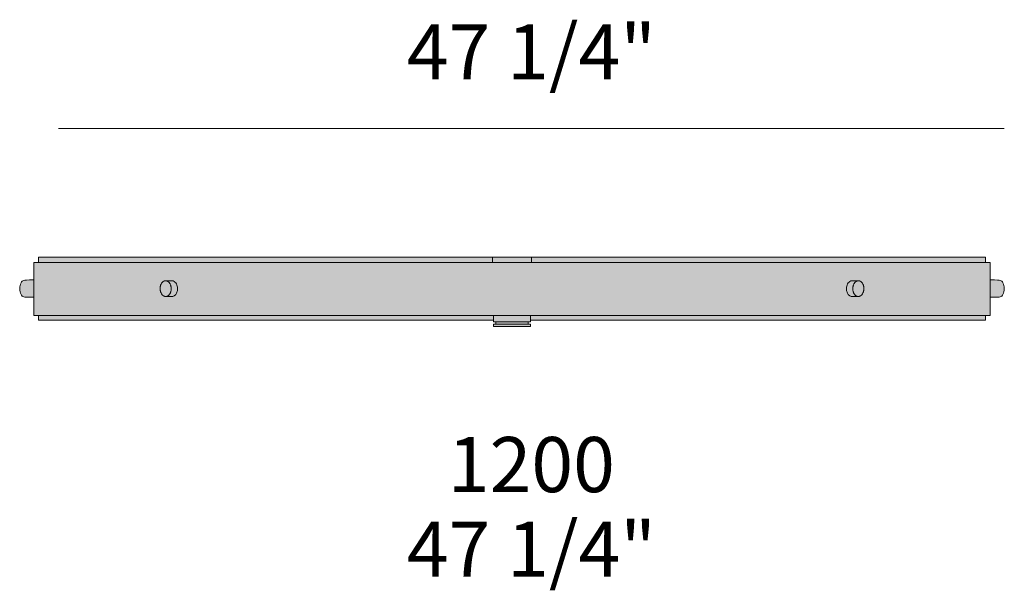
# Model space of a CAD drawing. Units: millimetres. Extents: x -8731 to 11071, y -5050 to 1778.
# Drawn here: x -2967 to -1718, y -1500 to -776 of the extents above; entities that cross this region are included whole.
import ezdxf

# ---------------------------------------------------------------- set-up
doc = ezdxf.new("R2010")
doc.units = ezdxf.units.MM
for name, color, linetype, lineweight in [('dimension', 7, 'Continuous', 5), ('drawing', 7, 'Continuous', 5), ('hatch', 9, 'Continuous', 5)]:
    doc.layers.add(name, color=color, linetype=linetype, lineweight=lineweight)
doc.styles.add('Arial Normale', font='arial.ttf')

msp = doc.modelspace()

# ---------------------------------------------------------------- hatches: boundary and pattern name
at = {"layer": 'hatch'}
h = msp.add_hatch(color=256, dxfattribs=at)
h.paths.add_polyline_path([(-2317.9, -1084), (-1735.9, -1084), (-1735.9, -1151), (-2342.4, -1151), (-2949, -1151), (-2949, -1084), (-2342.4, -1084)], flags=0)
h.paths.add_polyline_path([(-2782, -1107), (-2782.1, -1107), (-2782.3, -1107), (-2782.4, -1107), (-2782.6, -1107), (-2782.8, -1107.1), (-2782.9, -1107.1), (-2783.1, -1107.1), (-2783.2, -1107.2), (-2783.4, -1107.2), (-2783.6, -1107.3), (-2783.7, -1107.3), (-2783.9, -1107.4), (-2784.1, -1107.5), (-2784.2, -1107.6), (-2784.4, -1107.6), (-2784.5, -1107.7), (-2784.7, -1107.8), (-2784.9, -1107.9), (-2785, -1108), (-2785.2, -1108.2), (-2785.3, -1108.3), (-2785.5, -1108.4), (-2785.6, -1108.5), (-2785.8, -1108.7), (-2785.9, -1108.8), (-2786.1, -1109), (-2786.2, -1109.1), (-2786.3, -1109.3), (-2786.5, -1109.5), (-2786.6, -1109.6), (-2786.7, -1109.8), (-2786.9, -1110), (-2787, -1110.2), (-2787.1, -1110.4), (-2787.2, -1110.6), (-2787.3, -1110.8), (-2787.4, -1111), (-2787.5, -1111.2), (-2787.6, -1111.4), (-2787.7, -1111.6), (-2787.8, -1111.8), (-2787.9, -1112.1), (-2788, -1112.3), (-2788.1, -1112.5), (-2788.2, -1112.7), (-2788.2, -1113), (-2788.3, -1113.2), (-2788.4, -1113.4), (-2788.4, -1113.7), (-2788.5, -1113.9), (-2788.5, -1114.1), (-2788.6, -1114.4), (-2788.6, -1114.8), (-2788.7, -1115.3), (-2788.7, -1115.8), (-2788.8, -1116.2), (-2788.8, -1116.7), (-2788.8, -1117.1), (-2788.8, -1117.6), (-2788.7, -1118), (-2788.7, -1118.5), (-2788.6, -1118.9), (-2788.6, -1119.4), (-2788.5, -1119.8), (-2788.4, -1120.1), (-2788.4, -1120.3), (-2788.3, -1120.5), (-2788.2, -1120.7), (-2788.2, -1121), (-2788.1, -1121.2), (-2788, -1121.4), (-2787.9, -1121.6), (-2787.8, -1121.9), (-2787.7, -1122.1), (-2787.7, -1122.3), (-2787.6, -1122.5), (-2787.5, -1122.7), (-2787.3, -1122.9), (-2787.2, -1123.1), (-2787.1, -1123.3), (-2787, -1123.5), (-2786.9, -1123.7), (-2786.8, -1123.9), (-2786.6, -1124.1), (-2786.5, -1124.3), (-2786.4, -1124.4), (-2786.2, -1124.6), (-2786.1, -1124.8), (-2785.9, -1124.9), (-2785.8, -1125.1), (-2785.7, -1125.2), (-2785.5, -1125.4), (-2785.4, -1125.5), (-2785.2, -1125.6), (-2785, -1125.8), (-2784.9, -1125.9), (-2784.7, -1126), (-2784.6, -1126.1), (-2784.4, -1126.2), (-2784.3, -1126.3), (-2784.1, -1126.4), (-2783.9, -1126.5), (-2783.8, -1126.5), (-2783.6, -1126.6), (-2783.4, -1126.7), (-2783.3, -1126.7), (-2783.1, -1126.8), (-2783, -1126.8), (-2782.8, -1126.9), (-2782.6, -1126.9), (-2782.5, -1126.9), (-2782.3, -1126.9), (-2782.1, -1127), (-2782, -1127), (-2781.8, -1127), (-2781.7, -1127), (-2781.6, -1127), (-2773.8, -1127), (-2773.7, -1127), (-2773.6, -1127), (-2773.4, -1127), (-2773.3, -1127), (-2773.1, -1126.9), (-2773, -1126.9), (-2772.8, -1126.9), (-2772.6, -1126.9), (-2772.5, -1126.8), (-2772.3, -1126.8), (-2772.2, -1126.7), (-2772, -1126.7), (-2771.8, -1126.6), (-2771.7, -1126.6), (-2771.5, -1126.5), (-2771.3, -1126.4), (-2771.2, -1126.3), (-2771, -1126.2), (-2770.9, -1126.1), (-2770.7, -1126), (-2770.5, -1125.9), (-2770.4, -1125.8), (-2770.2, -1125.7), (-2770.1, -1125.5), (-2769.9, -1125.4), (-2769.8, -1125.3), (-2769.6, -1125.1), (-2769.5, -1125), (-2769.4, -1124.8), (-2769.2, -1124.7), (-2769.1, -1124.5), (-2769, -1124.3), (-2768.8, -1124.1), (-2768.7, -1124), (-2768.6, -1123.8), (-2768.5, -1123.6), (-2768.3, -1123.4), (-2768.2, -1123.2), (-2768.1, -1123), (-2768, -1122.8), (-2767.9, -1122.6), (-2767.8, -1122.3), (-2767.7, -1122.1), (-2767.6, -1121.9), (-2767.6, -1121.7), (-2767.5, -1121.5), (-2767.4, -1121.2), (-2767.3, -1121), (-2767.3, -1120.8), (-2767.2, -1120.5), (-2767.1, -1120.3), (-2767.1, -1120.1), (-2767, -1119.8), (-2767, -1119.6), (-2766.9, -1119.1), (-2766.9, -1118.7), (-2766.8, -1118.2), (-2766.8, -1117.7), (-2766.8, -1117.3), (-2766.8, -1116.8), (-2766.8, -1116.4), (-2766.8, -1115.9), (-2766.9, -1115.5), (-2766.9, -1115), (-2767, -1114.6), (-2767.1, -1114.1), (-2767.2, -1113.9), (-2767.2, -1113.6), (-2767.3, -1113.4), (-2767.3, -1113.2), (-2767.4, -1112.9), (-2767.5, -1112.7), (-2767.6, -1112.5), (-2767.7, -1112.3), (-2767.7, -1112), (-2767.8, -1111.8), (-2767.9, -1111.6), (-2768, -1111.4), (-2768.1, -1111.2), (-2768.2, -1111), (-2768.4, -1110.8), (-2768.5, -1110.6), (-2768.6, -1110.4), (-2768.7, -1110.2), (-2768.8, -1110), (-2769, -1109.8), (-2769.1, -1109.6), (-2769.2, -1109.5), (-2769.4, -1109.3), (-2769.5, -1109.1), (-2769.7, -1109), (-2769.8, -1108.8), (-2770, -1108.7), (-2770.1, -1108.5), (-2770.3, -1108.4), (-2770.4, -1108.3), (-2770.6, -1108.1), (-2770.7, -1108), (-2770.9, -1107.9), (-2771.1, -1107.8), (-2771.2, -1107.7), (-2771.4, -1107.6), (-2771.5, -1107.5), (-2771.7, -1107.5), (-2771.9, -1107.4), (-2772, -1107.3), (-2772.2, -1107.3), (-2772.4, -1107.2), (-2772.5, -1107.2), (-2772.7, -1107.1), (-2772.9, -1107.1), (-2773, -1107.1), (-2773.2, -1107), (-2773.3, -1107), (-2773.5, -1107), (-2773.7, -1107), (-2773.8, -1107), (-2774, -1107)], flags=0)
h.paths.add_polyline_path([(-1903.3, -1127), (-1903.2, -1127), (-1903.1, -1127), (-1902.9, -1127), (-1902.7, -1127), (-1902.6, -1126.9), (-1902.4, -1126.9), (-1902.3, -1126.9), (-1902.1, -1126.9), (-1901.9, -1126.8), (-1901.8, -1126.8), (-1901.6, -1126.7), (-1901.4, -1126.7), (-1901.3, -1126.6), (-1901.1, -1126.5), (-1901, -1126.5), (-1900.8, -1126.4), (-1900.6, -1126.3), (-1900.5, -1126.2), (-1900.3, -1126.1), (-1900.2, -1126), (-1900, -1125.9), (-1899.8, -1125.8), (-1899.7, -1125.6), (-1899.5, -1125.5), (-1899.4, -1125.4), (-1899.2, -1125.2), (-1899.1, -1125.1), (-1898.9, -1124.9), (-1898.8, -1124.8), (-1898.7, -1124.6), (-1898.5, -1124.4), (-1898.4, -1124.3), (-1898.3, -1124.1), (-1898.1, -1123.9), (-1898, -1123.7), (-1897.9, -1123.5), (-1897.8, -1123.3), (-1897.7, -1123.1), (-1897.5, -1122.9), (-1897.4, -1122.7), (-1897.3, -1122.5), (-1897.2, -1122.3), (-1897.1, -1122.1), (-1897, -1121.9), (-1897, -1121.6), (-1896.9, -1121.4), (-1896.8, -1121.2), (-1896.7, -1121), (-1896.7, -1120.7), (-1896.6, -1120.5), (-1896.5, -1120.3), (-1896.5, -1120.1), (-1896.4, -1119.8), (-1896.3, -1119.4), (-1896.3, -1118.9), (-1896.2, -1118.5), (-1896.2, -1118), (-1896.1, -1117.6), (-1896.1, -1117.1), (-1896.1, -1116.7), (-1896.1, -1116.2), (-1896.1, -1115.8), (-1896.2, -1115.3), (-1896.3, -1114.8), (-1896.3, -1114.4), (-1896.4, -1114.1), (-1896.4, -1113.9), (-1896.5, -1113.7), (-1896.5, -1113.4), (-1896.6, -1113.2), (-1896.7, -1113), (-1896.7, -1112.7), (-1896.8, -1112.5), (-1896.9, -1112.3), (-1897, -1112.1), (-1897.1, -1111.8), (-1897.1, -1111.6), (-1897.2, -1111.4), (-1897.3, -1111.2), (-1897.4, -1111), (-1897.6, -1110.8), (-1897.7, -1110.6), (-1897.8, -1110.4), (-1897.9, -1110.2), (-1898, -1110), (-1898.1, -1109.8), (-1898.3, -1109.6), (-1898.4, -1109.5), (-1898.5, -1109.3), (-1898.7, -1109.1), (-1898.8, -1109), (-1899, -1108.8), (-1899.1, -1108.7), (-1899.3, -1108.5), (-1899.4, -1108.4), (-1899.6, -1108.3), (-1899.7, -1108.2), (-1899.9, -1108), (-1900, -1107.9), (-1900.2, -1107.8), (-1900.4, -1107.7), (-1900.5, -1107.6), (-1900.7, -1107.6), (-1900.8, -1107.5), (-1901, -1107.4), (-1901.2, -1107.3), (-1901.3, -1107.3), (-1901.5, -1107.2), (-1901.6, -1107.2), (-1901.8, -1107.1), (-1902, -1107.1), (-1902.1, -1107.1), (-1902.3, -1107), (-1902.4, -1107), (-1902.6, -1107), (-1902.8, -1107), (-1902.9, -1107), (-1910.9, -1107), (-1911.1, -1107), (-1911.2, -1107), (-1911.4, -1107), (-1911.5, -1107), (-1911.7, -1107), (-1911.9, -1107.1), (-1912, -1107.1), (-1912.2, -1107.1), (-1912.4, -1107.2), (-1912.5, -1107.2), (-1912.7, -1107.3), (-1912.8, -1107.3), (-1913, -1107.4), (-1913.2, -1107.5), (-1913.3, -1107.5), (-1913.5, -1107.6), (-1913.7, -1107.7), (-1913.8, -1107.8), (-1914, -1107.9), (-1914.2, -1108), (-1914.3, -1108.1), (-1914.5, -1108.3), (-1914.6, -1108.4), (-1914.8, -1108.5), (-1914.9, -1108.7), (-1915.1, -1108.8), (-1915.2, -1109), (-1915.4, -1109.1), (-1915.5, -1109.3), (-1915.7, -1109.5), (-1915.8, -1109.6), (-1915.9, -1109.8), (-1916.1, -1110), (-1916.2, -1110.2), (-1916.3, -1110.4), (-1916.4, -1110.6), (-1916.5, -1110.8), (-1916.6, -1111), (-1916.8, -1111.2), (-1916.9, -1111.4), (-1917, -1111.6), (-1917.1, -1111.8), (-1917.1, -1112), (-1917.2, -1112.3), (-1917.3, -1112.5), (-1917.4, -1112.7), (-1917.5, -1112.9), (-1917.5, -1113.2), (-1917.6, -1113.4), (-1917.7, -1113.6), (-1917.7, -1113.9), (-1917.8, -1114.1), (-1917.9, -1114.6), (-1918, -1115), (-1918, -1115.5), (-1918.1, -1115.9), (-1918.1, -1116.4), (-1918.1, -1116.8), (-1918.1, -1117.3), (-1918.1, -1117.7), (-1918.1, -1118.2), (-1918, -1118.7), (-1918, -1119.1), (-1917.9, -1119.6), (-1917.8, -1119.8), (-1917.8, -1120.1), (-1917.7, -1120.3), (-1917.7, -1120.5), (-1917.6, -1120.8), (-1917.6, -1121), (-1917.5, -1121.2), (-1917.4, -1121.5), (-1917.3, -1121.7), (-1917.3, -1121.9), (-1917.2, -1122.1), (-1917.1, -1122.3), (-1917, -1122.6), (-1916.9, -1122.8), (-1916.8, -1123), (-1916.7, -1123.2), (-1916.6, -1123.4), (-1916.4, -1123.6), (-1916.3, -1123.8), (-1916.2, -1124), (-1916.1, -1124.1), (-1915.9, -1124.3), (-1915.8, -1124.5), (-1915.7, -1124.7), (-1915.5, -1124.8), (-1915.4, -1125), (-1915.2, -1125.1), (-1915.1, -1125.3), (-1915, -1125.4), (-1914.8, -1125.5), (-1914.6, -1125.7), (-1914.5, -1125.8), (-1914.3, -1125.9), (-1914.2, -1126), (-1914, -1126.1), (-1913.9, -1126.2), (-1913.7, -1126.3), (-1913.5, -1126.4), (-1913.4, -1126.5), (-1913.2, -1126.6), (-1913.1, -1126.6), (-1912.9, -1126.7), (-1912.7, -1126.7), (-1912.6, -1126.8), (-1912.4, -1126.8), (-1912.2, -1126.9), (-1912.1, -1126.9), (-1911.9, -1126.9), (-1911.8, -1126.9), (-1911.6, -1127), (-1911.5, -1127), (-1911.3, -1127), (-1911.2, -1127), (-1911.1, -1127)], flags=0)
for points in [[(-2943, -1084), (-2943, -1077), (-2367, -1077), (-2367, -1084)], [(-2367, -1077), (-2342.4, -1077), (-2317.9, -1077), (-2317.9, -1084), (-2342.4, -1084), (-2367, -1084)], [(-2317.9, -1084), (-2317.9, -1077), (-1741.9, -1077), (-1741.9, -1084)], [(-2949, -1106), (-2949, -1128), (-2954.7, -1127.9), (-2958.3, -1127.9), (-2959.5, -1127.8), (-2960, -1127.8), (-2960.5, -1127.7), (-2960.9, -1127.7), (-2961, -1127.6), (-2961.2, -1127.6), (-2961.4, -1127.6), (-2961.5, -1127.5), (-2961.7, -1127.5), (-2961.8, -1127.5), (-2962, -1127.4), (-2962.1, -1127.4), (-2962.3, -1127.3), (-2962.4, -1127.3), (-2962.6, -1127.2), (-2962.7, -1127.1), (-2962.8, -1127.1), (-2962.9, -1127.1), (-2962.9, -1127), (-2963, -1127), (-2963, -1127), (-2963.1, -1126.9), (-2963.2, -1126.9), (-2963.2, -1126.9), (-2963.3, -1126.8), (-2963.3, -1126.8), (-2963.4, -1126.7), (-2963.4, -1126.7), (-2963.5, -1126.6), (-2963.6, -1126.6), (-2963.6, -1126.6), (-2963.7, -1126.5), (-2963.7, -1126.5), (-2963.8, -1126.4), (-2963.8, -1126.3), (-2963.9, -1126.2), (-2964, -1126.1), (-2964.1, -1126), (-2964.2, -1125.9), (-2964.3, -1125.8), (-2964.4, -1125.7), (-2964.4, -1125.5), (-2964.5, -1125.4), (-2964.7, -1125.1), (-2964.8, -1124.8), (-2965.1, -1124.2), (-2965.5, -1123.5), (-2965.6, -1123.2), (-2965.8, -1122.8), (-2965.9, -1122.4), (-2966.1, -1122), (-2966.2, -1121.5), (-2966.4, -1121.1), (-2966.5, -1120.6), (-2966.6, -1120.1), (-2966.7, -1119.6), (-2966.8, -1119.1), (-2966.8, -1118.9), (-2966.9, -1118.6), (-2966.9, -1118.3), (-2966.9, -1118.1), (-2966.9, -1117.8), (-2967, -1117.5), (-2967, -1117.3), (-2967, -1117), (-2967, -1116.7), (-2967, -1116.4), (-2966.9, -1116.1), (-2966.9, -1115.9), (-2966.9, -1115.6), (-2966.9, -1115.3), (-2966.8, -1115.1), (-2966.8, -1114.8), (-2966.7, -1114.3), (-2966.6, -1113.8), (-2966.5, -1113.3), (-2966.4, -1112.9), (-2966.2, -1112.4), (-2966.1, -1112), (-2965.9, -1111.6), (-2965.8, -1111.2), (-2965.6, -1110.8), (-2965.5, -1110.4), (-2965.1, -1109.7), (-2964.8, -1109.1), (-2964.7, -1108.8), (-2964.5, -1108.6), (-2964.4, -1108.4), (-2964.4, -1108.3), (-2964.3, -1108.2), (-2964.2, -1108.1), (-2964.1, -1107.9), (-2964, -1107.8), (-2963.9, -1107.7), (-2963.8, -1107.6), (-2963.8, -1107.5), (-2963.7, -1107.5), (-2963.7, -1107.4), (-2963.6, -1107.4), (-2963.6, -1107.4), (-2963.5, -1107.3), (-2963.4, -1107.3), (-2963.4, -1107.2), (-2963.3, -1107.2), (-2963.3, -1107.1), (-2963.2, -1107.1), (-2963.2, -1107.1), (-2963.1, -1107), (-2963, -1107), (-2963, -1106.9), (-2962.9, -1106.9), (-2962.9, -1106.9), (-2962.8, -1106.8), (-2962.7, -1106.8), (-2962.6, -1106.7), (-2962.4, -1106.7), (-2962.3, -1106.6), (-2962.1, -1106.6), (-2962, -1106.5), (-2961.8, -1106.5), (-2961.7, -1106.4), (-2961.5, -1106.4), (-2961.4, -1106.4), (-2961.2, -1106.3), (-2961, -1106.3), (-2960.9, -1106.3), (-2960.5, -1106.2), (-2960, -1106.2), (-2959.5, -1106.2), (-2958.3, -1106.1), (-2954.7, -1106)], [(-2782, -1107), (-2781.8, -1107), (-2781.7, -1107), (-2781.5, -1107), (-2781.3, -1107), (-2781.2, -1107), (-2781, -1107), (-2780.9, -1107.1), (-2780.7, -1107.1), (-2780.6, -1107.2), (-2780.4, -1107.2), (-2780.2, -1107.3), (-2780.1, -1107.3), (-2779.9, -1107.4), (-2779.7, -1107.5), (-2779.6, -1107.5), (-2779.4, -1107.6), (-2779.3, -1107.7), (-2779.1, -1107.8), (-2778.9, -1107.9), (-2778.8, -1108), (-2778.6, -1108.1), (-2778.5, -1108.2), (-2778.3, -1108.4), (-2778.2, -1108.5), (-2778, -1108.6), (-2777.9, -1108.8), (-2777.7, -1108.9), (-2777.6, -1109.1), (-2777.4, -1109.2), (-2777.3, -1109.4), (-2777.2, -1109.6), (-2777, -1109.7), (-2776.9, -1109.9), (-2776.8, -1110.1), (-2776.7, -1110.3), (-2776.5, -1110.5), (-2776.4, -1110.7), (-2776.3, -1110.9), (-2776.2, -1111.1), (-2776.1, -1111.3), (-2776, -1111.5), (-2775.9, -1111.7), (-2775.8, -1111.9), (-2775.7, -1112.1), (-2775.6, -1112.3), (-2775.5, -1112.6), (-2775.5, -1112.8), (-2775.4, -1113), (-2775.3, -1113.2), (-2775.3, -1113.5), (-2775.2, -1113.7), (-2775.1, -1113.9), (-2775.1, -1114.1), (-2775, -1114.6), (-2774.9, -1115.1), (-2774.9, -1115.5), (-2774.8, -1116), (-2774.8, -1116.4), (-2774.8, -1116.8), (-2774.8, -1117.3), (-2774.8, -1117.7), (-2774.8, -1118.2), (-2774.9, -1118.7), (-2774.9, -1119.1), (-2775, -1119.6), (-2775, -1119.8), (-2775.1, -1120.1), (-2775.1, -1120.3), (-2775.2, -1120.5), (-2775.3, -1120.8), (-2775.3, -1121), (-2775.4, -1121.2), (-2775.5, -1121.5), (-2775.6, -1121.7), (-2775.6, -1121.9), (-2775.7, -1122.1), (-2775.8, -1122.3), (-2775.9, -1122.6), (-2776, -1122.8), (-2776.1, -1123), (-2776.2, -1123.2), (-2776.3, -1123.4), (-2776.5, -1123.6), (-2776.6, -1123.8), (-2776.7, -1124), (-2776.8, -1124.1), (-2777, -1124.3), (-2777.1, -1124.5), (-2777.2, -1124.7), (-2777.4, -1124.8), (-2777.5, -1125), (-2777.6, -1125.1), (-2777.8, -1125.3), (-2777.9, -1125.4), (-2778.1, -1125.5), (-2778.2, -1125.7), (-2778.4, -1125.8), (-2778.5, -1125.9), (-2778.7, -1126), (-2778.9, -1126.1), (-2779, -1126.2), (-2779.2, -1126.3), (-2779.3, -1126.4), (-2779.5, -1126.5), (-2779.7, -1126.6), (-2779.8, -1126.6), (-2780, -1126.7), (-2780.2, -1126.7), (-2780.3, -1126.8), (-2780.5, -1126.8), (-2780.6, -1126.9), (-2780.8, -1126.9), (-2781, -1126.9), (-2781.1, -1126.9), (-2781.3, -1127), (-2781.4, -1127), (-2781.6, -1127), (-2781.7, -1127), (-2781.8, -1127), (-2782, -1127), (-2782.1, -1127), (-2782.3, -1126.9), (-2782.5, -1126.9), (-2782.6, -1126.9), (-2782.8, -1126.9), (-2783, -1126.8), (-2783.1, -1126.8), (-2783.3, -1126.7), (-2783.4, -1126.7), (-2783.6, -1126.6), (-2783.8, -1126.5), (-2783.9, -1126.5), (-2784.1, -1126.4), (-2784.3, -1126.3), (-2784.4, -1126.2), (-2784.6, -1126.1), (-2784.7, -1126), (-2784.9, -1125.9), (-2785, -1125.8), (-2785.2, -1125.6), (-2785.4, -1125.5), (-2785.5, -1125.4), (-2785.7, -1125.2), (-2785.8, -1125.1), (-2785.9, -1124.9), (-2786.1, -1124.8), (-2786.2, -1124.6), (-2786.4, -1124.4), (-2786.5, -1124.3), (-2786.6, -1124.1), (-2786.8, -1123.9), (-2786.9, -1123.7), (-2787, -1123.5), (-2787.1, -1123.3), (-2787.2, -1123.1), (-2787.3, -1122.9), (-2787.5, -1122.7), (-2787.6, -1122.5), (-2787.7, -1122.3), (-2787.7, -1122.1), (-2787.8, -1121.9), (-2787.9, -1121.6), (-2788, -1121.4), (-2788.1, -1121.2), (-2788.2, -1121), (-2788.2, -1120.7), (-2788.3, -1120.5), (-2788.4, -1120.3), (-2788.4, -1120.1), (-2788.5, -1119.8), (-2788.6, -1119.4), (-2788.6, -1118.9), (-2788.7, -1118.5), (-2788.7, -1118), (-2788.8, -1117.6), (-2788.8, -1117.1), (-2788.8, -1116.7), (-2788.8, -1116.2), (-2788.7, -1115.8), (-2788.7, -1115.3), (-2788.6, -1114.8), (-2788.6, -1114.4), (-2788.5, -1114.1), (-2788.5, -1113.9), (-2788.4, -1113.7), (-2788.4, -1113.4), (-2788.3, -1113.2), (-2788.2, -1113), (-2788.2, -1112.7), (-2788.1, -1112.5), (-2788, -1112.3), (-2787.9, -1112.1), (-2787.8, -1111.8), (-2787.7, -1111.6), (-2787.6, -1111.4), (-2787.5, -1111.2), (-2787.4, -1111), (-2787.3, -1110.8), (-2787.2, -1110.6), (-2787.1, -1110.4), (-2787, -1110.2), (-2786.9, -1110), (-2786.7, -1109.8), (-2786.6, -1109.6), (-2786.5, -1109.5), (-2786.3, -1109.3), (-2786.2, -1109.1), (-2786.1, -1109), (-2785.9, -1108.8), (-2785.8, -1108.7), (-2785.6, -1108.5), (-2785.5, -1108.4), (-2785.3, -1108.3), (-2785.2, -1108.2), (-2785, -1108), (-2784.9, -1107.9), (-2784.7, -1107.8), (-2784.5, -1107.7), (-2784.4, -1107.6), (-2784.2, -1107.6), (-2784.1, -1107.5), (-2783.9, -1107.4), (-2783.7, -1107.3), (-2783.6, -1107.3), (-2783.4, -1107.2), (-2783.2, -1107.2), (-2783.1, -1107.1), (-2782.9, -1107.1), (-2782.8, -1107.1), (-2782.6, -1107), (-2782.4, -1107), (-2782.3, -1107), (-2782.1, -1107)], [(-2781.8, -1107), (-2774, -1107), (-2773.8, -1107), (-2773.7, -1107), (-2773.5, -1107), (-2773.3, -1107), (-2773.2, -1107), (-2773, -1107.1), (-2772.9, -1107.1), (-2772.7, -1107.1), (-2772.5, -1107.2), (-2772.4, -1107.2), (-2772.2, -1107.3), (-2772, -1107.3), (-2771.9, -1107.4), (-2771.7, -1107.5), (-2771.5, -1107.5), (-2771.4, -1107.6), (-2771.2, -1107.7), (-2771.1, -1107.8), (-2770.9, -1107.9), (-2770.7, -1108), (-2770.6, -1108.1), (-2770.4, -1108.3), (-2770.3, -1108.4), (-2770.1, -1108.5), (-2770, -1108.7), (-2769.8, -1108.8), (-2769.7, -1109), (-2769.5, -1109.1), (-2769.4, -1109.3), (-2769.2, -1109.5), (-2769.1, -1109.6), (-2769, -1109.8), (-2768.8, -1110), (-2768.7, -1110.2), (-2768.6, -1110.4), (-2768.5, -1110.6), (-2768.4, -1110.8), (-2768.2, -1111), (-2768.1, -1111.2), (-2768, -1111.4), (-2767.9, -1111.6), (-2767.8, -1111.8), (-2767.7, -1112), (-2767.7, -1112.3), (-2767.6, -1112.5), (-2767.5, -1112.7), (-2767.4, -1112.9), (-2767.3, -1113.2), (-2767.3, -1113.4), (-2767.2, -1113.6), (-2767.2, -1113.9), (-2767.1, -1114.1), (-2767, -1114.6), (-2766.9, -1115), (-2766.9, -1115.5), (-2766.8, -1115.9), (-2766.8, -1116.4), (-2766.8, -1116.8), (-2766.8, -1117.3), (-2766.8, -1117.7), (-2766.8, -1118.2), (-2766.9, -1118.7), (-2766.9, -1119.1), (-2767, -1119.6), (-2767, -1119.8), (-2767.1, -1120.1), (-2767.1, -1120.3), (-2767.2, -1120.5), (-2767.3, -1120.8), (-2767.3, -1121), (-2767.4, -1121.2), (-2767.5, -1121.5), (-2767.6, -1121.7), (-2767.6, -1121.9), (-2767.7, -1122.1), (-2767.8, -1122.3), (-2767.9, -1122.6), (-2768, -1122.8), (-2768.1, -1123), (-2768.2, -1123.2), (-2768.3, -1123.4), (-2768.5, -1123.6), (-2768.6, -1123.8), (-2768.7, -1124), (-2768.8, -1124.1), (-2769, -1124.3), (-2769.1, -1124.5), (-2769.2, -1124.7), (-2769.4, -1124.8), (-2769.5, -1125), (-2769.6, -1125.1), (-2769.8, -1125.3), (-2769.9, -1125.4), (-2770.1, -1125.5), (-2770.2, -1125.7), (-2770.4, -1125.8), (-2770.5, -1125.9), (-2770.7, -1126), (-2770.9, -1126.1), (-2771, -1126.2), (-2771.2, -1126.3), (-2771.3, -1126.4), (-2771.5, -1126.5), (-2771.7, -1126.6), (-2771.8, -1126.6), (-2772, -1126.7), (-2772.2, -1126.7), (-2772.3, -1126.8), (-2772.5, -1126.8), (-2772.6, -1126.9), (-2772.8, -1126.9), (-2773, -1126.9), (-2773.1, -1126.9), (-2773.3, -1127), (-2773.4, -1127), (-2773.6, -1127), (-2773.7, -1127), (-2773.8, -1127), (-2781.6, -1127), (-2781.4, -1127), (-2781.3, -1127), (-2781.1, -1126.9), (-2781, -1126.9), (-2780.8, -1126.9), (-2780.6, -1126.9), (-2780.5, -1126.8), (-2780.3, -1126.8), (-2780.2, -1126.7), (-2780, -1126.7), (-2779.8, -1126.6), (-2779.7, -1126.6), (-2779.5, -1126.5), (-2779.3, -1126.4), (-2779.2, -1126.3), (-2779, -1126.2), (-2778.9, -1126.1), (-2778.7, -1126), (-2778.5, -1125.9), (-2778.4, -1125.8), (-2778.2, -1125.7), (-2778.1, -1125.5), (-2777.9, -1125.4), (-2777.8, -1125.3), (-2777.6, -1125.1), (-2777.5, -1125), (-2777.4, -1124.8), (-2777.2, -1124.7), (-2777.1, -1124.5), (-2777, -1124.3), (-2776.8, -1124.1), (-2776.7, -1124), (-2776.6, -1123.8), (-2776.5, -1123.6), (-2776.3, -1123.4), (-2776.2, -1123.2), (-2776.1, -1123), (-2776, -1122.8), (-2775.9, -1122.6), (-2775.8, -1122.3), (-2775.7, -1122.1), (-2775.6, -1121.9), (-2775.6, -1121.7), (-2775.5, -1121.5), (-2775.4, -1121.2), (-2775.3, -1121), (-2775.3, -1120.8), (-2775.2, -1120.5), (-2775.1, -1120.3), (-2775.1, -1120.1), (-2775, -1119.8), (-2775, -1119.6), (-2774.9, -1119.1), (-2774.9, -1118.7), (-2774.8, -1118.2), (-2774.8, -1117.7), (-2774.8, -1117.3), (-2774.8, -1116.8), (-2774.8, -1116.4), (-2774.8, -1116), (-2774.9, -1115.5), (-2774.9, -1115.1), (-2775, -1114.6), (-2775.1, -1114.1), (-2775.1, -1113.9), (-2775.2, -1113.7), (-2775.3, -1113.5), (-2775.3, -1113.2), (-2775.4, -1113), (-2775.5, -1112.8), (-2775.5, -1112.6), (-2775.6, -1112.3), (-2775.7, -1112.1), (-2775.8, -1111.9), (-2775.9, -1111.7), (-2776, -1111.5), (-2776.1, -1111.3), (-2776.2, -1111.1), (-2776.3, -1110.9), (-2776.4, -1110.7), (-2776.5, -1110.5), (-2776.7, -1110.3), (-2776.8, -1110.1), (-2776.9, -1109.9), (-2777, -1109.7), (-2777.2, -1109.6), (-2777.3, -1109.4), (-2777.4, -1109.2), (-2777.6, -1109.1), (-2777.7, -1108.9), (-2777.9, -1108.8), (-2778, -1108.6), (-2778.2, -1108.5), (-2778.3, -1108.4), (-2778.5, -1108.2), (-2778.6, -1108.1), (-2778.8, -1108), (-2778.9, -1107.9), (-2779.1, -1107.8), (-2779.3, -1107.7), (-2779.4, -1107.6), (-2779.6, -1107.5), (-2779.7, -1107.5), (-2779.9, -1107.4), (-2780.1, -1107.3), (-2780.2, -1107.3), (-2780.4, -1107.2), (-2780.6, -1107.2), (-2780.7, -1107.1), (-2780.9, -1107.1), (-2781, -1107), (-2781.2, -1107), (-2781.3, -1107), (-2781.5, -1107), (-2781.7, -1107)], [(-1911.1, -1127), (-1911.2, -1127), (-1911.3, -1127), (-1911.5, -1127), (-1911.6, -1127), (-1911.8, -1126.9), (-1911.9, -1126.9), (-1912.1, -1126.9), (-1912.2, -1126.9), (-1912.4, -1126.8), (-1912.6, -1126.8), (-1912.7, -1126.7), (-1912.9, -1126.7), (-1913.1, -1126.6), (-1913.2, -1126.6), (-1913.4, -1126.5), (-1913.5, -1126.4), (-1913.7, -1126.3), (-1913.9, -1126.2), (-1914, -1126.1), (-1914.2, -1126), (-1914.3, -1125.9), (-1914.5, -1125.8), (-1914.6, -1125.7), (-1914.8, -1125.5), (-1915, -1125.4), (-1915.1, -1125.3), (-1915.2, -1125.1), (-1915.4, -1125), (-1915.5, -1124.8), (-1915.7, -1124.7), (-1915.8, -1124.5), (-1915.9, -1124.3), (-1916.1, -1124.1), (-1916.2, -1124), (-1916.3, -1123.8), (-1916.4, -1123.6), (-1916.6, -1123.4), (-1916.7, -1123.2), (-1916.8, -1123), (-1916.9, -1122.8), (-1917, -1122.6), (-1917.1, -1122.3), (-1917.2, -1122.1), (-1917.3, -1121.9), (-1917.3, -1121.7), (-1917.4, -1121.5), (-1917.5, -1121.2), (-1917.6, -1121), (-1917.6, -1120.8), (-1917.7, -1120.5), (-1917.7, -1120.3), (-1917.8, -1120.1), (-1917.8, -1119.8), (-1917.9, -1119.6), (-1918, -1119.1), (-1918, -1118.7), (-1918.1, -1118.2), (-1918.1, -1117.7), (-1918.1, -1117.3), (-1918.1, -1116.8), (-1918.1, -1116.4), (-1918.1, -1115.9), (-1918, -1115.5), (-1918, -1115), (-1917.9, -1114.6), (-1917.8, -1114.1), (-1917.7, -1113.9), (-1917.7, -1113.6), (-1917.6, -1113.4), (-1917.5, -1113.2), (-1917.5, -1112.9), (-1917.4, -1112.7), (-1917.3, -1112.5), (-1917.2, -1112.3), (-1917.1, -1112), (-1917.1, -1111.8), (-1917, -1111.6), (-1916.9, -1111.4), (-1916.8, -1111.2), (-1916.6, -1111), (-1916.5, -1110.8), (-1916.4, -1110.6), (-1916.3, -1110.4), (-1916.2, -1110.2), (-1916.1, -1110), (-1915.9, -1109.8), (-1915.8, -1109.6), (-1915.7, -1109.5), (-1915.5, -1109.3), (-1915.4, -1109.1), (-1915.2, -1109), (-1915.1, -1108.8), (-1914.9, -1108.7), (-1914.8, -1108.5), (-1914.6, -1108.4), (-1914.5, -1108.3), (-1914.3, -1108.1), (-1914.2, -1108), (-1914, -1107.9), (-1913.8, -1107.8), (-1913.7, -1107.7), (-1913.5, -1107.6), (-1913.3, -1107.5), (-1913.2, -1107.5), (-1913, -1107.4), (-1912.8, -1107.3), (-1912.7, -1107.3), (-1912.5, -1107.2), (-1912.4, -1107.2), (-1912.2, -1107.1), (-1912, -1107.1), (-1911.9, -1107.1), (-1911.7, -1107), (-1911.5, -1107), (-1911.4, -1107), (-1911.2, -1107), (-1911.1, -1107), (-1910.9, -1107), (-1903.1, -1107), (-1903.2, -1107), (-1903.4, -1107), (-1903.5, -1107), (-1903.7, -1107), (-1903.9, -1107), (-1904, -1107.1), (-1904.2, -1107.1), (-1904.3, -1107.2), (-1904.5, -1107.2), (-1904.7, -1107.3), (-1904.8, -1107.3), (-1905, -1107.4), (-1905.1, -1107.5), (-1905.3, -1107.5), (-1905.5, -1107.6), (-1905.6, -1107.7), (-1905.8, -1107.8), (-1905.9, -1107.9), (-1906.1, -1108), (-1906.3, -1108.1), (-1906.4, -1108.2), (-1906.6, -1108.4), (-1906.7, -1108.5), (-1906.9, -1108.6), (-1907, -1108.8), (-1907.2, -1108.9), (-1907.3, -1109.1), (-1907.5, -1109.2), (-1907.6, -1109.4), (-1907.7, -1109.6), (-1907.9, -1109.7), (-1908, -1109.9), (-1908.1, -1110.1), (-1908.2, -1110.3), (-1908.4, -1110.5), (-1908.5, -1110.7), (-1908.6, -1110.9), (-1908.7, -1111.1), (-1908.8, -1111.3), (-1908.9, -1111.5), (-1909, -1111.7), (-1909.1, -1111.9), (-1909.2, -1112.1), (-1909.3, -1112.3), (-1909.3, -1112.6), (-1909.4, -1112.8), (-1909.5, -1113), (-1909.6, -1113.2), (-1909.6, -1113.5), (-1909.7, -1113.7), (-1909.7, -1113.9), (-1909.8, -1114.1), (-1909.9, -1114.6), (-1910, -1115.1), (-1910, -1115.5), (-1910.1, -1116), (-1910.1, -1116.4), (-1910.1, -1116.8), (-1910.1, -1117.3), (-1910.1, -1117.7), (-1910.1, -1118.2), (-1910, -1118.7), (-1910, -1119.1), (-1909.9, -1119.6), (-1909.8, -1119.8), (-1909.8, -1120.1), (-1909.7, -1120.3), (-1909.7, -1120.5), (-1909.6, -1120.8), (-1909.6, -1121), (-1909.5, -1121.2), (-1909.4, -1121.5), (-1909.3, -1121.7), (-1909.3, -1121.9), (-1909.2, -1122.1), (-1909.1, -1122.3), (-1909, -1122.6), (-1908.9, -1122.8), (-1908.8, -1123), (-1908.7, -1123.2), (-1908.6, -1123.4), (-1908.4, -1123.6), (-1908.3, -1123.8), (-1908.2, -1124), (-1908.1, -1124.1), (-1907.9, -1124.3), (-1907.8, -1124.5), (-1907.7, -1124.7), (-1907.5, -1124.8), (-1907.4, -1125), (-1907.2, -1125.1), (-1907.1, -1125.3), (-1907, -1125.4), (-1906.8, -1125.5), (-1906.6, -1125.7), (-1906.5, -1125.8), (-1906.3, -1125.9), (-1906.2, -1126), (-1906, -1126.1), (-1905.9, -1126.2), (-1905.7, -1126.3), (-1905.5, -1126.4), (-1905.4, -1126.5), (-1905.2, -1126.6), (-1905.1, -1126.6), (-1904.9, -1126.7), (-1904.7, -1126.7), (-1904.6, -1126.8), (-1904.4, -1126.8), (-1904.2, -1126.9), (-1904.1, -1126.9), (-1903.9, -1126.9), (-1903.8, -1126.9), (-1903.6, -1127), (-1903.5, -1127), (-1903.3, -1127)], [(-1903.1, -1107), (-1902.9, -1107), (-1902.8, -1107), (-1902.6, -1107), (-1902.4, -1107), (-1902.3, -1107), (-1902.1, -1107.1), (-1902, -1107.1), (-1901.8, -1107.1), (-1901.6, -1107.2), (-1901.5, -1107.2), (-1901.3, -1107.3), (-1901.2, -1107.3), (-1901, -1107.4), (-1900.8, -1107.5), (-1900.7, -1107.6), (-1900.5, -1107.6), (-1900.4, -1107.7), (-1900.2, -1107.8), (-1900, -1107.9), (-1899.9, -1108), (-1899.7, -1108.2), (-1899.6, -1108.3), (-1899.4, -1108.4), (-1899.3, -1108.5), (-1899.1, -1108.7), (-1899, -1108.8), (-1898.8, -1109), (-1898.7, -1109.1), (-1898.5, -1109.3), (-1898.4, -1109.5), (-1898.3, -1109.6), (-1898.1, -1109.8), (-1898, -1110), (-1897.9, -1110.2), (-1897.8, -1110.4), (-1897.7, -1110.6), (-1897.6, -1110.8), (-1897.4, -1111), (-1897.3, -1111.2), (-1897.2, -1111.4), (-1897.1, -1111.6), (-1897.1, -1111.8), (-1897, -1112.1), (-1896.9, -1112.3), (-1896.8, -1112.5), (-1896.7, -1112.7), (-1896.7, -1113), (-1896.6, -1113.2), (-1896.5, -1113.4), (-1896.5, -1113.7), (-1896.4, -1113.9), (-1896.4, -1114.1), (-1896.3, -1114.4), (-1896.3, -1114.8), (-1896.2, -1115.3), (-1896.1, -1115.8), (-1896.1, -1116.2), (-1896.1, -1116.7), (-1896.1, -1117.1), (-1896.1, -1117.6), (-1896.2, -1118), (-1896.2, -1118.5), (-1896.3, -1118.9), (-1896.3, -1119.4), (-1896.4, -1119.8), (-1896.5, -1120.1), (-1896.5, -1120.3), (-1896.6, -1120.5), (-1896.7, -1120.7), (-1896.7, -1121), (-1896.8, -1121.2), (-1896.9, -1121.4), (-1897, -1121.6), (-1897, -1121.9), (-1897.1, -1122.1), (-1897.2, -1122.3), (-1897.3, -1122.5), (-1897.4, -1122.7), (-1897.5, -1122.9), (-1897.7, -1123.1), (-1897.8, -1123.3), (-1897.9, -1123.5), (-1898, -1123.7), (-1898.1, -1123.9), (-1898.3, -1124.1), (-1898.4, -1124.3), (-1898.5, -1124.4), (-1898.7, -1124.6), (-1898.8, -1124.8), (-1898.9, -1124.9), (-1899.1, -1125.1), (-1899.2, -1125.2), (-1899.4, -1125.4), (-1899.5, -1125.5), (-1899.7, -1125.6), (-1899.8, -1125.8), (-1900, -1125.9), (-1900.2, -1126), (-1900.3, -1126.1), (-1900.5, -1126.2), (-1900.6, -1126.3), (-1900.8, -1126.4), (-1901, -1126.5), (-1901.1, -1126.5), (-1901.3, -1126.6), (-1901.4, -1126.7), (-1901.6, -1126.7), (-1901.8, -1126.8), (-1901.9, -1126.8), (-1902.1, -1126.9), (-1902.3, -1126.9), (-1902.4, -1126.9), (-1902.6, -1126.9), (-1902.7, -1127), (-1902.9, -1127), (-1903.1, -1127), (-1903.2, -1127), (-1903.3, -1127), (-1903.5, -1127), (-1903.6, -1127), (-1903.8, -1126.9), (-1903.9, -1126.9), (-1904.1, -1126.9), (-1904.2, -1126.9), (-1904.4, -1126.8), (-1904.6, -1126.8), (-1904.7, -1126.7), (-1904.9, -1126.7), (-1905.1, -1126.6), (-1905.2, -1126.6), (-1905.4, -1126.5), (-1905.5, -1126.4), (-1905.7, -1126.3), (-1905.9, -1126.2), (-1906, -1126.1), (-1906.2, -1126), (-1906.3, -1125.9), (-1906.5, -1125.8), (-1906.6, -1125.7), (-1906.8, -1125.5), (-1907, -1125.4), (-1907.1, -1125.3), (-1907.2, -1125.1), (-1907.4, -1125), (-1907.5, -1124.8), (-1907.7, -1124.7), (-1907.8, -1124.5), (-1907.9, -1124.3), (-1908.1, -1124.1), (-1908.2, -1124), (-1908.3, -1123.8), (-1908.4, -1123.6), (-1908.6, -1123.4), (-1908.7, -1123.2), (-1908.8, -1123), (-1908.9, -1122.8), (-1909, -1122.6), (-1909.1, -1122.3), (-1909.2, -1122.1), (-1909.3, -1121.9), (-1909.3, -1121.7), (-1909.4, -1121.5), (-1909.5, -1121.2), (-1909.6, -1121), (-1909.6, -1120.8), (-1909.7, -1120.5), (-1909.7, -1120.3), (-1909.8, -1120.1), (-1909.8, -1119.8), (-1909.9, -1119.6), (-1910, -1119.1), (-1910, -1118.7), (-1910.1, -1118.2), (-1910.1, -1117.7), (-1910.1, -1117.3), (-1910.1, -1116.8), (-1910.1, -1116.4), (-1910.1, -1116), (-1910, -1115.5), (-1910, -1115.1), (-1909.9, -1114.6), (-1909.8, -1114.1), (-1909.7, -1113.9), (-1909.7, -1113.7), (-1909.6, -1113.5), (-1909.6, -1113.2), (-1909.5, -1113), (-1909.4, -1112.8), (-1909.3, -1112.6), (-1909.3, -1112.3), (-1909.2, -1112.1), (-1909.1, -1111.9), (-1909, -1111.7), (-1908.9, -1111.5), (-1908.8, -1111.3), (-1908.7, -1111.1), (-1908.6, -1110.9), (-1908.5, -1110.7), (-1908.4, -1110.5), (-1908.2, -1110.3), (-1908.1, -1110.1), (-1908, -1109.9), (-1907.9, -1109.7), (-1907.7, -1109.6), (-1907.6, -1109.4), (-1907.5, -1109.2), (-1907.3, -1109.1), (-1907.2, -1108.9), (-1907, -1108.8), (-1906.9, -1108.6), (-1906.7, -1108.5), (-1906.6, -1108.4), (-1906.4, -1108.2), (-1906.3, -1108.1), (-1906.1, -1108), (-1905.9, -1107.9), (-1905.8, -1107.8), (-1905.6, -1107.7), (-1905.5, -1107.6), (-1905.3, -1107.5), (-1905.1, -1107.5), (-1905, -1107.4), (-1904.8, -1107.3), (-1904.7, -1107.3), (-1904.5, -1107.2), (-1904.3, -1107.2), (-1904.2, -1107.1), (-1904, -1107.1), (-1903.9, -1107), (-1903.7, -1107), (-1903.5, -1107), (-1903.4, -1107), (-1903.2, -1107)], [(-1735.9, -1106), (-1730.2, -1106), (-1726.6, -1106.1), (-1725.4, -1106.2), (-1724.8, -1106.2), (-1724.4, -1106.2), (-1724, -1106.3), (-1723.8, -1106.3), (-1723.7, -1106.3), (-1723.5, -1106.4), (-1723.4, -1106.4), (-1723.2, -1106.4), (-1723.1, -1106.5), (-1722.9, -1106.5), (-1722.8, -1106.6), (-1722.6, -1106.6), (-1722.4, -1106.7), (-1722.3, -1106.7), (-1722.2, -1106.8), (-1722.1, -1106.8), (-1722, -1106.9), (-1722, -1106.9), (-1721.9, -1106.9), (-1721.8, -1107), (-1721.8, -1107), (-1721.7, -1107.1), (-1721.7, -1107.1), (-1721.6, -1107.1), (-1721.6, -1107.2), (-1721.5, -1107.2), (-1721.4, -1107.3), (-1721.4, -1107.3), (-1721.3, -1107.4), (-1721.3, -1107.4), (-1721.2, -1107.4), (-1721.2, -1107.5), (-1721.1, -1107.5), (-1721, -1107.6), (-1720.9, -1107.7), (-1720.9, -1107.8), (-1720.8, -1107.9), (-1720.7, -1108.1), (-1720.6, -1108.2), (-1720.5, -1108.3), (-1720.4, -1108.4), (-1720.4, -1108.6), (-1720.2, -1108.8), (-1720.1, -1109.1), (-1719.7, -1109.7), (-1719.4, -1110.4), (-1719.3, -1110.8), (-1719.1, -1111.2), (-1719, -1111.6), (-1718.8, -1112), (-1718.7, -1112.4), (-1718.5, -1112.9), (-1718.4, -1113.3), (-1718.3, -1113.8), (-1718.2, -1114.3), (-1718.1, -1114.8), (-1718, -1115.1), (-1718, -1115.3), (-1718, -1115.6), (-1718, -1115.9), (-1717.9, -1116.1), (-1717.9, -1116.4), (-1717.9, -1116.7), (-1717.9, -1117), (-1717.9, -1117.3), (-1717.9, -1117.5), (-1717.9, -1117.8), (-1718, -1118.1), (-1718, -1118.3), (-1718, -1118.6), (-1718, -1118.9), (-1718.1, -1119.1), (-1718.2, -1119.6), (-1718.3, -1120.1), (-1718.4, -1120.6), (-1718.5, -1121.1), (-1718.7, -1121.5), (-1718.8, -1122), (-1719, -1122.4), (-1719.1, -1122.8), (-1719.3, -1123.2), (-1719.4, -1123.5), (-1719.7, -1124.2), (-1720.1, -1124.8), (-1720.2, -1125.1), (-1720.4, -1125.4), (-1720.4, -1125.5), (-1720.5, -1125.7), (-1720.6, -1125.8), (-1720.7, -1125.9), (-1720.8, -1126), (-1720.9, -1126.1), (-1720.9, -1126.2), (-1721, -1126.3), (-1721.1, -1126.4), (-1721.2, -1126.5), (-1721.2, -1126.5), (-1721.3, -1126.6), (-1721.3, -1126.6), (-1721.4, -1126.6), (-1721.4, -1126.7), (-1721.5, -1126.7), (-1721.6, -1126.8), (-1721.6, -1126.8), (-1721.7, -1126.9), (-1721.7, -1126.9), (-1721.8, -1126.9), (-1721.8, -1127), (-1721.9, -1127), (-1722, -1127), (-1722, -1127.1), (-1722.1, -1127.1), (-1722.2, -1127.1), (-1722.3, -1127.2), (-1722.4, -1127.3), (-1722.6, -1127.3), (-1722.8, -1127.4), (-1722.9, -1127.4), (-1723.1, -1127.5), (-1723.2, -1127.5), (-1723.4, -1127.5), (-1723.5, -1127.6), (-1723.7, -1127.6), (-1723.8, -1127.6), (-1724, -1127.7), (-1724.4, -1127.7), (-1724.8, -1127.8), (-1725.4, -1127.8), (-1726.6, -1127.9), (-1730.2, -1127.9), (-1735.9, -1128)], [(-2366, -1157), (-2943, -1157), (-2943, -1151), (-2366, -1151)], [(-2318.9, -1151), (-2318.9, -1159), (-2342.4, -1159), (-2366, -1159), (-2366, -1151), (-2342.4, -1151)], [(-2363, -1159), (-2342.4, -1159), (-2321.9, -1159), (-2321.9, -1162), (-2342.4, -1162), (-2363, -1162)], [(-1741.9, -1151), (-1741.9, -1157), (-2318.9, -1157), (-2318.9, -1151)], [(-2366, -1165), (-2366, -1162), (-2342.4, -1162), (-2318.9, -1162), (-2318.9, -1165), (-2342.4, -1165)]]:
    msp.add_hatch(color=256, dxfattribs=at).paths.add_polyline_path(points, flags=0)

# ---------------------------------------------------------------- linework, layer by layer
at = {"layer": 'dimension'}
msp.add_lwpolyline([(-1717.9, -914), (-2917.9, -914)], dxfattribs=at)
at = {"layer": 'drawing'}
for points in [[(-2943, -1084), (-2943, -1077), (-2342.4, -1077), (-2317.9, -1077), (-2317.9, -1084), (-2342.4, -1084), (-2949, -1084), (-2949, -1151), (-2342.4, -1151), (-1735.9, -1151), (-1735.9, -1084), (-2342.4, -1084), (-2367, -1084), (-2367, -1077), (-2342.4, -1077), (-1741.9, -1077), (-1741.9, -1084)], [(-2781.7, -1127), (-2773.6, -1127)], [(-1903.2, -1127), (-1911.3, -1127)], [(-2943, -1151), (-2943, -1157), (-2366, -1157)], [(-2366, -1151), (-2366, -1159), (-2342.4, -1159), (-2318.9, -1159), (-2318.9, -1151)], [(-2363, -1162), (-2363, -1159)], [(-2321.9, -1162), (-2321.9, -1159)], [(-1741.9, -1151), (-1741.9, -1157), (-2318.9, -1157)]]:
    msp.add_lwpolyline(points, dxfattribs=at)
msp.add_lwpolyline([(-2366, -1165), (-2342.4, -1165), (-2318.9, -1165), (-2318.9, -1162), (-2342.4, -1162), (-2366, -1162)], close=True, dxfattribs=at)
for points, knots in [([(-2949, -1106), (-2958.2, -1106), (-2963.1, -1106.2), (-2965, -1109), (-2967, -1114), (-2967, -1117), (-2967, -1120), (-2965, -1125), (-2963.1, -1127.8), (-2958.2, -1128), (-2949, -1128)], [2.457124, 2.457124, 2.457124, 2.457124, 11.663572, 23.327144, 34.990716, 34.990716, 34.990716, 46.654288, 58.31786, 67.524308, 67.524308, 67.524308, 67.524308]), ([(-1717.9, -1117), (-1717.9, -1114), (-1719.9, -1109), (-1721.8, -1106.2), (-1726.7, -1106), (-1735.9, -1106), (-1726.7, -1106), (-1721.8, -1106.2), (-1719.9, -1109), (-1717.9, -1114), (-1717.9, -1117), (-1717.9, -1120), (-1719.9, -1125), (-1721.8, -1127.8), (-1726.7, -1128), (-1735.9, -1128), (-1726.7, -1128), (-1721.8, -1127.8), (-1719.9, -1125), (-1717.9, -1120), (-1717.9, -1117)], [-34.990716, -34.990716, -34.990716, -34.990716, -23.327144, -11.663572, -2.457124, -2.457124, -2.457124, 6.749325, 18.412897, 30.076469, 30.076469, 30.076469, 41.740041, 53.403613, 62.610061, 62.610061, 62.610061, 71.816509, 83.480081, 95.143653, 95.143653, 95.143653, 95.143653])]:
    msp.add_open_spline(points, degree=3, knots=knots, dxfattribs=at)
for points, weights, knots in [([(-2782, -1107), (-2775, -1106.8), (-2774.8, -1116.8), (-2774.6, -1126.8), (-2781.6, -1127), (-2788.6, -1127.1), (-2788.8, -1117.1), (-2789, -1107.1), (-2782, -1107)], [1, 0.707106781187, 1, 0.707106781187, 1, 0.707106781187, 1, 0.707106781187, 1], [0, 0, 0, 1.570796, 1.570796, 3.141593, 3.141593, 4.712389, 4.712389, 6.283185, 6.283185, 6.283185]), ([(-2782, -1107), (-2778, -1107), (-2774, -1107), (-2767, -1106.8), (-2766.8, -1116.8), (-2766.6, -1126.8), (-2773.6, -1127), (-2773.7, -1127), (-2773.8, -1127)], [1, 1, 1, 0.707106781186, 1, 0.707106781186, 1, 0.994492549674, 0.989192219261], [0, 0, 0, 8, 8, 9.570796, 9.570796, 11.141593, 11.141593, 11.171129, 11.171129, 11.171129]), ([(-1902.9, -1107), (-1906.9, -1107), (-1910.9, -1107), (-1917.9, -1106.8), (-1918.1, -1116.8), (-1918.3, -1126.8), (-1911.3, -1127), (-1911.2, -1127), (-1911.1, -1127)], [1, 1, 1, 0.707106781186, 1, 0.707106781186, 1, 0.994492549674, 0.989192219261], [0, 0, 0, 8, 8, 9.570796, 9.570796, 11.141593, 11.141593, 11.171129, 11.171129, 11.171129]), ([(-1902.9, -1107), (-1909.9, -1106.8), (-1910.1, -1116.8), (-1910.3, -1126.8), (-1903.3, -1127), (-1896.3, -1127.1), (-1896.1, -1117.1), (-1895.9, -1107.1), (-1902.9, -1107)], [1, 0.707106781187, 1, 0.707106781187, 1, 0.707106781187, 1, 0.707106781187, 1], [0, 0, 0, 1.570796, 1.570796, 3.141593, 3.141593, 4.712389, 4.712389, 6.283185, 6.283185, 6.283185])]:
    msp.add_rational_spline(points, weights, degree=2, knots=knots, dxfattribs=at)

# ---------------------------------------------------------------- texts
at = {"layer": 'dimension', "char_height": 70, "attachment_point": 5, "style": 'Arial Normale'}
for s, insert, width in [('47 1/4"', (-2317.9, -825.7), 738.043), ('1200', (-2317.9, -1349.3), 543.261), ('47 1/4"', (-2317.9, -1456.7), 738.043)]:
    msp.add_mtext(s, dxfattribs=dict(at, insert=insert, width=width))

doc.saveas('drawing.dxf')
